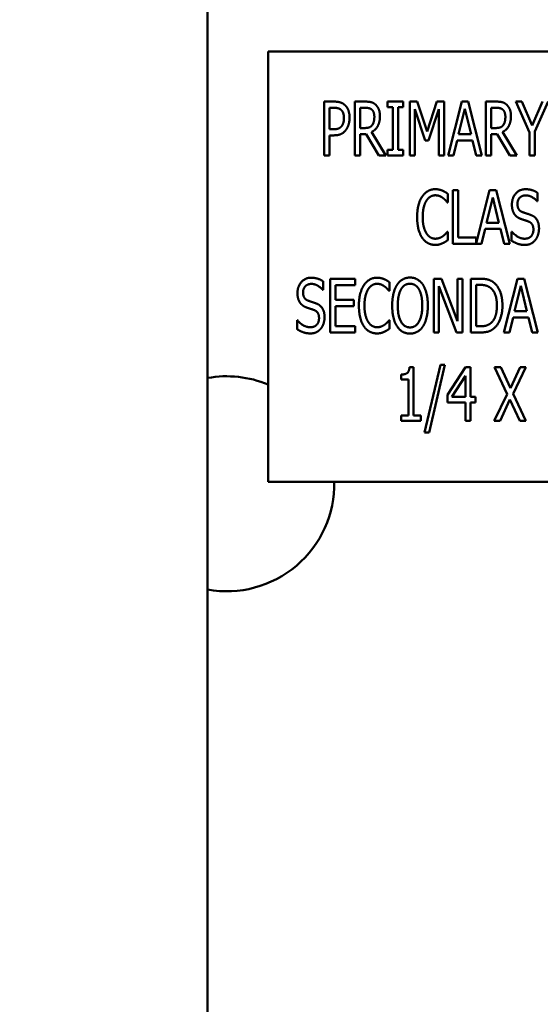
# Model space of a CAD drawing. Units: inches. Extents: x 1.5 to 64.5, y 0.7 to 50.2.
# Drawn here: x 28.1 to 29.3, y 20 to 22.2 of the extents above; entities that cross this region are included whole.
import ezdxf

# ---------------------------------------------------------------- set-up
doc = ezdxf.new("R2010")
doc.units = ezdxf.units.IN
doc.header["$LTSCALE"] = 3
doc.header["$MEASUREMENT"] = 0
doc.layers.add('Symbol (ANSI)', color=7, linetype='Continuous', lineweight=25)
doc.layers.add('Visible (ANSI)', color=7, linetype='Continuous', lineweight=50)
doc.styles.add('Note Text (ANSI)', font='tahoma.ttf')
doc.dimstyles.new('Default (ANSI)$7', dxfattribs={"dimscale": 3, "dimtxt": 0.12, "dimasz": 0.098425, "dimexe": 0.125, "dimexo": 0.0625, "dimgap": 0.031496, "dimtad": 0, "dimtih": 1, "dimtoh": 1, "dimrnd": 1e-08, "dimzin": 4, "dimdsep": 46, "dimtxsty": 'Note Text (ANSI)', "dimcen": 0.09, "dimdle": 0.393701, "dimclrd": 256, "dimclre": 256, "dimclrt": 256, "dimadec": 0, "dimazin": 1, "dimtfac": 1, "dimtofl": 0, "dimtmove": 0, "dimatfit": 3, "dimfxl": 1, "dimtolj": 1, "dimtzin": 4, "dimlwd": -1, "dimlwe": -1, "dimarcsym": 0})

msp = doc.modelspace()

# ---------------------------------------------------------------- linework, layer by layer
at = {"layer": 'Visible (ANSI)'}
for p, q in [((28.5123, 23.6137), (28.5123, 18.3431)), ((30.6535, 22.1667), (28.6535, 22.1667)), ((28.6535, 22.1667), (28.6535, 21.1667)), ((28.7834, 21.9254), (28.7834, 22.0504)), ((28.7834, 22.0504), (28.8069, 22.0504)), ((28.8544, 21.9254), (28.8544, 22.0504)), ((28.8544, 22.0504), (28.8787, 22.0504)), ((28.9307, 22.0376), (28.9307, 22.0504)), ((28.9307, 22.0504), (28.9671, 22.0504)), ((28.9671, 22.0504), (28.9671, 22.0376)), ((28.9824, 21.9254), (28.9824, 22.0504)), ((28.9824, 22.0504), (28.9994, 22.0504)), ((28.9994, 22.0504), (29.0228, 21.9808)), ((29.0228, 21.9808), (29.0453, 22.0504)), ((29.0453, 22.0504), (29.0626, 22.0504)), ((29.0626, 22.0504), (29.0626, 21.9254)), ((29.0715, 21.9254), (29.1031, 22.0504)), ((29.1031, 22.0504), (29.1184, 22.0504)), ((29.1184, 22.0504), (29.15, 21.9254)), ((29.1589, 22.0504), (29.1832, 22.0504)), ((29.1589, 21.9254), (29.1589, 22.0504)), ((29.2287, 22.0504), (29.2426, 22.0504)), ((29.2603, 21.9789), (29.2287, 22.0504)), ((29.2426, 22.0504), (29.2667, 21.9952)), ((29.2667, 21.9952), (29.2911, 22.0504)), ((29.3044, 22.0504), (29.2728, 21.9807)), ((28.8062, 22.036), (28.7959, 22.036)), ((28.7959, 22.036), (28.7959, 21.9861)), ((28.8793, 22.036), (28.8669, 22.036)), ((28.8669, 22.036), (28.8669, 21.989)), ((28.9427, 22.0376), (28.9307, 22.0376)), ((28.9427, 21.9381), (28.9427, 22.0376)), ((28.9551, 22.0376), (28.9551, 21.9381)), ((28.9671, 22.0376), (28.9551, 22.0376)), ((28.994, 22.033), (28.994, 21.9254)), ((29.0182, 21.9598), (28.994, 22.033)), ((29.0501, 22.033), (29.0257, 21.9598)), ((29.0501, 21.9254), (29.0501, 22.033)), ((29.1104, 22.0334), (29.096, 21.9745)), ((29.1249, 21.9745), (29.1104, 22.0334)), ((29.1714, 22.036), (29.1714, 21.989)), ((29.1838, 22.036), (29.1714, 22.036)), ((28.7959, 21.9861), (28.8044, 21.9861)), ((28.8669, 21.989), (28.8778, 21.989)), ((28.8669, 21.9751), (28.8669, 21.9254)), ((28.8811, 21.9751), (28.8669, 21.9751)), ((28.9108, 21.9254), (28.8811, 21.9751)), ((28.8936, 21.9798), (28.927, 21.9254)), ((29.096, 21.9745), (29.1249, 21.9745)), ((29.1714, 21.989), (29.1823, 21.989)), ((29.1856, 21.9751), (29.1714, 21.9751)), ((29.1714, 21.9751), (29.1714, 21.9254)), ((29.2153, 21.9254), (29.1856, 21.9751)), ((29.1981, 21.9798), (29.2315, 21.9254)), ((29.2603, 21.9254), (29.2603, 21.9789)), ((29.2728, 21.9807), (29.2728, 21.9254)), ((28.7959, 21.972), (28.7959, 21.9254)), ((28.8064, 21.972), (28.7959, 21.972)), ((29.0257, 21.9598), (29.0182, 21.9598)), ((29.0926, 21.9603), (29.0841, 21.9254)), ((29.1283, 21.9603), (29.0926, 21.9603)), ((29.1369, 21.9254), (29.1283, 21.9603)), ((28.9307, 21.9254), (28.9307, 21.9381)), ((28.9307, 21.9381), (28.9427, 21.9381)), ((28.9551, 21.9381), (28.9671, 21.9381)), ((28.9671, 21.9381), (28.9671, 21.9254)), ((28.7959, 21.9254), (28.7834, 21.9254)), ((28.8669, 21.9254), (28.8544, 21.9254)), ((28.927, 21.9254), (28.9108, 21.9254)), ((28.9671, 21.9254), (28.9307, 21.9254)), ((28.994, 21.9254), (28.9824, 21.9254)), ((29.0626, 21.9254), (29.0501, 21.9254)), ((29.0841, 21.9254), (29.0715, 21.9254)), ((29.15, 21.9254), (29.1369, 21.9254)), ((29.1714, 21.9254), (29.1589, 21.9254)), ((29.2315, 21.9254), (29.2153, 21.9254)), ((29.2728, 21.9254), (29.2603, 21.9254)), ((29.0823, 21.8445), (29.0948, 21.8445)), ((29.0823, 21.7195), (29.0823, 21.8445)), ((29.0948, 21.8445), (29.0948, 21.7343)), ((29.1366, 21.7207), (29.1679, 21.8445)), ((29.1679, 21.8445), (29.1832, 21.8445)), ((29.1832, 21.8445), (29.2148, 21.7195)), ((29.2791, 21.8387), (29.2791, 21.8188)), ((29.0707, 21.8162), (29.0696, 21.8162)), ((29.0707, 21.8362), (29.0707, 21.8162)), ((29.1752, 21.8276), (29.1608, 21.7687)), ((29.1897, 21.7687), (29.1752, 21.8276)), ((29.2791, 21.8188), (29.2782, 21.8188)), ((29.1608, 21.7687), (29.1897, 21.7687)), ((29.0697, 21.7479), (29.0707, 21.7479)), ((29.0707, 21.7479), (29.0707, 21.7281)), ((29.1574, 21.7545), (29.1489, 21.7195)), ((29.1931, 21.7545), (29.1574, 21.7545)), ((29.2016, 21.7195), (29.1931, 21.7545)), ((29.2191, 21.727), (29.2191, 21.7479)), ((29.2191, 21.7479), (29.22, 21.7479)), ((29.0948, 21.7343), (29.1366, 21.7343)), ((29.1366, 21.7343), (29.1366, 21.7207)), ((29.1489, 21.7195), (29.0823, 21.7195)), ((29.2148, 21.7195), (29.2016, 21.7195)), ((28.7808, 21.6329), (28.7808, 21.613)), ((28.7972, 21.6387), (28.8559, 21.6387)), ((28.7972, 21.5137), (28.7972, 21.6387)), ((28.8559, 21.6387), (28.8559, 21.6239)), ((29.0381, 21.6387), (29.0558, 21.6387)), ((29.0381, 21.5137), (29.0381, 21.6387)), ((29.0558, 21.6387), (29.0934, 21.5398)), ((29.0934, 21.5398), (29.0934, 21.6387)), ((29.0934, 21.6387), (29.1051, 21.6387)), ((29.1051, 21.6387), (29.1051, 21.5137)), ((29.1241, 21.6387), (29.1454, 21.6387)), ((29.1241, 21.5137), (29.1241, 21.6387)), ((29.2014, 21.5137), (29.233, 21.6387)), ((29.233, 21.6387), (29.2483, 21.6387)), ((29.2483, 21.6387), (29.2799, 21.5137)), ((28.7808, 21.613), (28.7799, 21.613)), ((28.8097, 21.6239), (28.8097, 21.5897)), ((28.8559, 21.6239), (28.8097, 21.6239)), ((28.9353, 21.6104), (28.9343, 21.6104)), ((28.9353, 21.6304), (28.9353, 21.6104)), ((29.0497, 21.6215), (29.0497, 21.5137)), ((29.0911, 21.5137), (29.0497, 21.6215)), ((29.1366, 21.6244), (29.1366, 21.5281)), ((29.1461, 21.6244), (29.1366, 21.6244)), ((29.2403, 21.6218), (29.2259, 21.5629)), ((29.2548, 21.5629), (29.2403, 21.6218)), ((28.8097, 21.5897), (28.8527, 21.5897)), ((28.8527, 21.5897), (28.8527, 21.5749)), ((28.8527, 21.5749), (28.8097, 21.5749)), ((28.8097, 21.5749), (28.8097, 21.5285)), ((29.2259, 21.5629), (29.2548, 21.5629)), ((28.7207, 21.5212), (28.7207, 21.5421)), ((28.7207, 21.5421), (28.7216, 21.5421)), ((28.9344, 21.5421), (28.9353, 21.5421)), ((28.9353, 21.5421), (28.9353, 21.5222)), ((29.2225, 21.5487), (29.2139, 21.5137)), ((29.2582, 21.5487), (29.2225, 21.5487)), ((29.2667, 21.5137), (29.2582, 21.5487)), ((28.8097, 21.5285), (28.8559, 21.5285)), ((28.8559, 21.5285), (28.8559, 21.5137)), ((29.1366, 21.5281), (29.1461, 21.5281)), ((28.8559, 21.5137), (28.7972, 21.5137)), ((29.0497, 21.5137), (29.0381, 21.5137)), ((29.1051, 21.5137), (29.0911, 21.5137)), ((29.1457, 21.5137), (29.1241, 21.5137)), ((29.2139, 21.5137), (29.2014, 21.5137)), ((29.2799, 21.5137), (29.2667, 21.5137)), ((28.9817, 21.4333), (28.9914, 21.4333)), ((28.9914, 21.4333), (28.9914, 21.3207)), ((29.0169, 21.2808), (29.0535, 21.4385)), ((29.0642, 21.4385), (29.0276, 21.2808)), ((29.0535, 21.4385), (29.0642, 21.4385)), ((29.0702, 21.3685), (29.1121, 21.4329)), ((29.1121, 21.4329), (29.1237, 21.4329)), ((29.1237, 21.4329), (29.1237, 21.3643)), ((29.1796, 21.4329), (29.1938, 21.4329)), ((29.2085, 21.3705), (29.1796, 21.4329)), ((29.1938, 21.4329), (29.2162, 21.384)), ((29.2162, 21.384), (29.2389, 21.4329)), ((29.2523, 21.4329), (29.223, 21.3713)), ((29.2389, 21.4329), (29.2523, 21.4329)), ((28.9623, 21.4045), (28.9623, 21.4159)), ((28.9793, 21.4045), (28.9623, 21.4045)), ((28.9793, 21.3207), (28.9793, 21.4045)), ((29.1116, 21.4131), (29.08, 21.3643)), ((29.1116, 21.3643), (29.1116, 21.4131)), ((29.0702, 21.3509), (29.0702, 21.3685)), ((29.08, 21.3643), (29.1116, 21.3643)), ((29.1237, 21.3643), (29.1348, 21.3643)), ((29.1348, 21.3643), (29.1348, 21.3509)), ((29.1787, 21.3079), (29.2085, 21.3705)), ((29.2153, 21.3579), (29.1922, 21.3079)), ((29.2382, 21.3079), (29.2153, 21.3579)), ((29.223, 21.3713), (29.2523, 21.3079)), ((29.1116, 21.3509), (29.0702, 21.3509)), ((29.1116, 21.3079), (29.1116, 21.3509)), ((29.1237, 21.3509), (29.1237, 21.3079)), ((29.1348, 21.3509), (29.1237, 21.3509)), ((28.9623, 21.3207), (28.9793, 21.3207)), ((28.9623, 21.3079), (28.9623, 21.3207)), ((28.9914, 21.3207), (29.008, 21.3207)), ((29.008, 21.3207), (29.008, 21.3079)), ((29.008, 21.3079), (28.9623, 21.3079)), ((29.1237, 21.3079), (29.1116, 21.3079)), ((29.1922, 21.3079), (29.1787, 21.3079)), ((29.2523, 21.3079), (29.2382, 21.3079)), ((29.0276, 21.2808), (29.0169, 21.2808)), ((28.6535, 21.1667), (30.6535, 21.1667))]:
    msp.add_line(p, q, dxfattribs=at)
for start, end in [(67.2958, 100.2932), (259.7068, 1.0992)]:
    msp.add_arc((28.557, 21.1619), 0.25, start, end, dxfattribs=at)
for points in [[(28.8069, 22.0504), (28.8152, 22.0504), (28.8269, 22.0467), (28.8313, 22.0426)], [(28.8787, 22.0504), (28.8867, 22.0504), (28.8976, 22.048), (28.9025, 22.0438)], [(28.9025, 22.0438), (28.9073, 22.0395), (28.9131, 22.0262), (28.9131, 22.0164)], [(29.1832, 22.0504), (29.1912, 22.0504), (29.2021, 22.048), (29.207, 22.0438)], [(29.207, 22.0438), (29.2118, 22.0395), (29.2176, 22.0262), (29.2176, 22.0164)], [(28.8228, 22.0312), (28.8199, 22.0338), (28.812, 22.036), (28.8062, 22.036)], [(28.8295, 22.0122), (28.8295, 22.0186), (28.8262, 22.0282), (28.8228, 22.0312)], [(28.8313, 22.0426), (28.8366, 22.0378), (28.8425, 22.0231), (28.8425, 22.0127)], [(28.8943, 22.0317), (28.8915, 22.034), (28.8845, 22.036), (28.8793, 22.036)], [(28.9001, 22.0151), (28.9001, 22.0206), (28.8972, 22.029), (28.8943, 22.0317)], [(29.1988, 22.0317), (29.196, 22.034), (29.189, 22.036), (29.1838, 22.036)], [(29.2046, 22.0151), (29.2046, 22.0206), (29.2017, 22.029), (29.1988, 22.0317)], [(28.8243, 21.9936), (28.827, 21.9974), (28.8295, 22.0062), (28.8295, 22.0122)], [(28.8425, 22.0127), (28.8425, 22.0046), (28.8381, 21.99), (28.8343, 21.9849)], [(28.9131, 22.0164), (28.9131, 22.0027), (28.9027, 21.9842), (28.8936, 21.9798)], [(28.8949, 21.9955), (28.8975, 21.9989), (28.9001, 22.0086), (28.9001, 22.0151)], [(29.2176, 22.0164), (29.2176, 22.0027), (29.2072, 21.9842), (29.1981, 21.9798)], [(29.1994, 21.9955), (29.202, 21.9989), (29.2046, 22.0086), (29.2046, 22.0151)], [(28.8044, 21.9861), (28.8119, 21.9861), (28.8212, 21.9894), (28.8243, 21.9936)], [(28.8343, 21.9849), (28.8295, 21.9785), (28.8165, 21.972), (28.8064, 21.972)], [(28.8778, 21.989), (28.8832, 21.989), (28.8918, 21.9915), (28.8949, 21.9955)], [(29.1823, 21.989), (29.1877, 21.989), (29.1963, 21.9915), (29.1994, 21.9955)], [(29.0113, 21.8296), (29.0169, 21.838), (29.0322, 21.8468), (29.0417, 21.8468)], [(29.0417, 21.8468), (29.0465, 21.8468), (29.0547, 21.845), (29.0582, 21.8435)], [(29.0582, 21.8435), (29.0612, 21.8422), (29.0676, 21.8385), (29.0707, 21.8362)], [(29.2198, 21.811), (29.2198, 21.8262), (29.2375, 21.8468), (29.2513, 21.8468)], [(29.2513, 21.8468), (29.2592, 21.8468), (29.2732, 21.8426), (29.2791, 21.8387)], [(28.9996, 21.7819), (28.9996, 21.7976), (29.0055, 21.8209), (29.0113, 21.8296)], [(29.0209, 21.8197), (29.0169, 21.8133), (29.0125, 21.794), (29.0125, 21.7819)], [(29.0416, 21.8326), (29.0356, 21.8326), (29.0249, 21.826), (29.0209, 21.8197)], [(29.0591, 21.8266), (29.0556, 21.8292), (29.0472, 21.8326), (29.0416, 21.8326)], [(29.0696, 21.8162), (29.068, 21.8182), (29.0629, 21.8239), (29.0591, 21.8266)], [(29.2521, 21.8324), (29.2435, 21.8324), (29.2327, 21.8216), (29.2327, 21.8127)], [(29.2782, 21.8188), (29.2738, 21.8243), (29.2598, 21.8324), (29.2521, 21.8324)], [(29.2258, 21.7884), (29.223, 21.7926), (29.2198, 21.8037), (29.2198, 21.811)], [(29.2327, 21.8127), (29.2327, 21.8048), (29.239, 21.7954), (29.245, 21.7933)], [(29.245, 21.7933), (29.2489, 21.7919), (29.2604, 21.7882), (29.2641, 21.7867)], [(29.0113, 21.7337), (29.0057, 21.7418), (28.9996, 21.7661), (28.9996, 21.7819)], [(29.0125, 21.7819), (29.0125, 21.7691), (29.0172, 21.7505), (29.0212, 21.7442)], [(29.2413, 21.7774), (29.2365, 21.7791), (29.2288, 21.7843), (29.2258, 21.7884)], [(29.2583, 21.7717), (29.2539, 21.7733), (29.2467, 21.7756), (29.2413, 21.7774)], [(29.2698, 21.7526), (29.2698, 21.7601), (29.2642, 21.7694), (29.2583, 21.7717)], [(29.2641, 21.7867), (29.2739, 21.7828), (29.2828, 21.7669), (29.2828, 21.7552)], [(29.0598, 21.7379), (29.0633, 21.7405), (29.0682, 21.746), (29.0697, 21.7479)], [(29.22, 21.7479), (29.2262, 21.7402), (29.2418, 21.7317), (29.2489, 21.7317)], [(29.2489, 21.7317), (29.2593, 21.7317), (29.2698, 21.7431), (29.2698, 21.7526)], [(29.2828, 21.7552), (29.2828, 21.7478), (29.2783, 21.7336), (29.2743, 21.7287)], [(29.0415, 21.7173), (29.0324, 21.7173), (29.0169, 21.7255), (29.0113, 21.7337)], [(29.0212, 21.7442), (29.0251, 21.738), (29.0357, 21.7317), (29.0416, 21.7317)], [(29.0416, 21.7317), (29.047, 21.7317), (29.0562, 21.7352), (29.0598, 21.7379)], [(29.0707, 21.7281), (29.0676, 21.7261), (29.0622, 21.7226), (29.0582, 21.721)], [(29.2499, 21.7173), (29.2396, 21.7173), (29.2253, 21.723), (29.2191, 21.727)], [(29.2743, 21.7287), (29.2697, 21.7232), (29.2584, 21.7173), (29.2499, 21.7173)], [(29.0582, 21.721), (29.0541, 21.7191), (29.0472, 21.7173), (29.0415, 21.7173)], [(28.7214, 21.6052), (28.7214, 21.6204), (28.7392, 21.641), (28.7529, 21.641)], [(28.7529, 21.641), (28.7608, 21.641), (28.7748, 21.6368), (28.7808, 21.6329)], [(28.8759, 21.6237), (28.8815, 21.6322), (28.8968, 21.641), (28.9063, 21.641)], [(28.9063, 21.641), (28.9111, 21.641), (28.9193, 21.6391), (28.9228, 21.6377)], [(28.9228, 21.6377), (28.9259, 21.6364), (28.9322, 21.6327), (28.9353, 21.6304)], [(28.9528, 21.6245), (28.9583, 21.6328), (28.9736, 21.6414), (28.983, 21.6414)], [(28.983, 21.6414), (28.9925, 21.6414), (29.0079, 21.6325), (29.0132, 21.6245)], [(29.1454, 21.6387), (29.1585, 21.6387), (29.1736, 21.6335), (29.1789, 21.6288)], [(28.7538, 21.6266), (28.7451, 21.6266), (28.7344, 21.6157), (28.7344, 21.6069)], [(28.7799, 21.613), (28.7754, 21.6185), (28.7615, 21.6266), (28.7538, 21.6266)], [(28.8642, 21.5761), (28.8642, 21.5918), (28.8701, 21.6151), (28.8759, 21.6237)], [(28.8855, 21.6139), (28.8815, 21.6075), (28.8771, 21.5882), (28.8771, 21.5761)], [(28.9062, 21.6268), (28.9002, 21.6268), (28.8895, 21.6202), (28.8855, 21.6139)], [(28.9237, 21.6208), (28.9202, 21.6234), (28.9118, 21.6268), (28.9062, 21.6268)], [(28.9343, 21.6104), (28.9326, 21.6124), (28.9275, 21.6181), (28.9237, 21.6208)], [(28.9416, 21.5762), (28.9416, 21.5919), (28.9474, 21.6158), (28.9528, 21.6245)], [(28.9622, 21.614), (28.9585, 21.6076), (28.9545, 21.5884), (28.9545, 21.5762)], [(28.983, 21.627), (28.9762, 21.627), (28.9661, 21.6207), (28.9622, 21.614)], [(29.0038, 21.614), (29.0001, 21.6205), (28.9896, 21.627), (28.983, 21.627)], [(29.0115, 21.5762), (29.0115, 21.5886), (29.0074, 21.6077), (29.0038, 21.614)], [(29.0132, 21.6245), (29.0185, 21.6161), (29.0244, 21.5918), (29.0244, 21.5762)], [(29.1707, 21.6169), (29.1657, 21.6208), (29.1545, 21.6244), (29.1461, 21.6244)], [(29.1849, 21.5763), (29.1849, 21.5907), (29.1777, 21.6111), (29.1707, 21.6169)], [(29.1789, 21.6288), (29.1879, 21.6208), (29.1978, 21.5944), (29.1978, 21.5761)], [(28.7275, 21.5826), (28.7247, 21.5868), (28.7214, 21.5979), (28.7214, 21.6052)], [(28.7344, 21.6069), (28.7344, 21.599), (28.7407, 21.5896), (28.7467, 21.5875)], [(28.7467, 21.5875), (28.7506, 21.5861), (28.7621, 21.5824), (28.7658, 21.5809)], [(28.743, 21.5716), (28.7382, 21.5733), (28.7305, 21.5785), (28.7275, 21.5826)], [(28.7599, 21.5659), (28.7556, 21.5675), (28.7484, 21.5698), (28.743, 21.5716)], [(28.7715, 21.5468), (28.7715, 21.5543), (28.7659, 21.5636), (28.7599, 21.5659)], [(28.7658, 21.5809), (28.7755, 21.5769), (28.7844, 21.561), (28.7844, 21.5494)], [(28.8759, 21.5279), (28.8703, 21.536), (28.8642, 21.5603), (28.8642, 21.5761)], [(28.8771, 21.5761), (28.8771, 21.5633), (28.8818, 21.5447), (28.8858, 21.5384)], [(28.9528, 21.5281), (28.9473, 21.5364), (28.9416, 21.5608), (28.9416, 21.5762)], [(28.9545, 21.5762), (28.9545, 21.5516), (28.97, 21.5255), (28.983, 21.5255)], [(28.983, 21.5255), (28.9961, 21.5255), (29.0115, 21.5516), (29.0115, 21.5762)], [(29.0244, 21.5762), (29.0244, 21.561), (29.0186, 21.5364), (29.0132, 21.5281)], [(29.1719, 21.5364), (29.1784, 21.5423), (29.1849, 21.5618), (29.1849, 21.5763)], [(29.1978, 21.5761), (29.1978, 21.559), (29.1875, 21.5315), (29.1787, 21.5238)], [(28.7216, 21.5421), (28.7278, 21.5344), (28.7434, 21.5259), (28.7506, 21.5259)], [(28.7506, 21.5259), (28.7609, 21.5259), (28.7715, 21.5373), (28.7715, 21.5468)], [(28.7844, 21.5494), (28.7844, 21.542), (28.78, 21.5278), (28.7759, 21.5229)], [(28.9244, 21.5321), (28.9279, 21.5347), (28.9328, 21.5402), (28.9344, 21.5421)], [(28.7515, 21.5115), (28.7413, 21.5115), (28.727, 21.5172), (28.7207, 21.5212)], [(28.7759, 21.5229), (28.7714, 21.5174), (28.76, 21.5115), (28.7515, 21.5115)], [(28.9061, 21.5115), (28.897, 21.5115), (28.8815, 21.5197), (28.8759, 21.5279)], [(28.8858, 21.5384), (28.8897, 21.5322), (28.9003, 21.5259), (28.9062, 21.5259)], [(28.9062, 21.5259), (28.9116, 21.5259), (28.9208, 21.5294), (28.9244, 21.5321)], [(28.9353, 21.5222), (28.9322, 21.5203), (28.9268, 21.5168), (28.9228, 21.5152)], [(28.983, 21.5111), (28.9735, 21.5111), (28.9583, 21.5197), (28.9528, 21.5281)], [(29.0132, 21.5281), (29.0074, 21.5194), (28.9921, 21.5111), (28.983, 21.5111)], [(29.1787, 21.5238), (29.1716, 21.5178), (29.157, 21.5137), (29.1457, 21.5137)], [(29.1461, 21.5281), (29.1543, 21.5281), (29.1667, 21.5317), (29.1719, 21.5364)], [(28.9228, 21.5152), (28.9188, 21.5133), (28.9118, 21.5115), (28.9061, 21.5115)], [(28.9623, 21.4159), (28.9719, 21.4159), (28.9811, 21.4232), (28.9817, 21.4333)]]:
    msp.add_open_spline(points, degree=2, dxfattribs=at)

# ---------------------------------------------------------------- leaders
at = {"layer": 'Symbol (ANSI)', "annotation_type": 0, "has_hookline": 1, "hookline_direction": 1, "text_width": 0.1547}
msp.add_leader([(31.6001, 21.2339), (28.6203, 14.6566), (28.3251, 14.6566)], dimstyle='Default (ANSI)$7', override={"dimtad": 0}, dxfattribs=at)

doc.saveas('drawing.dxf')
